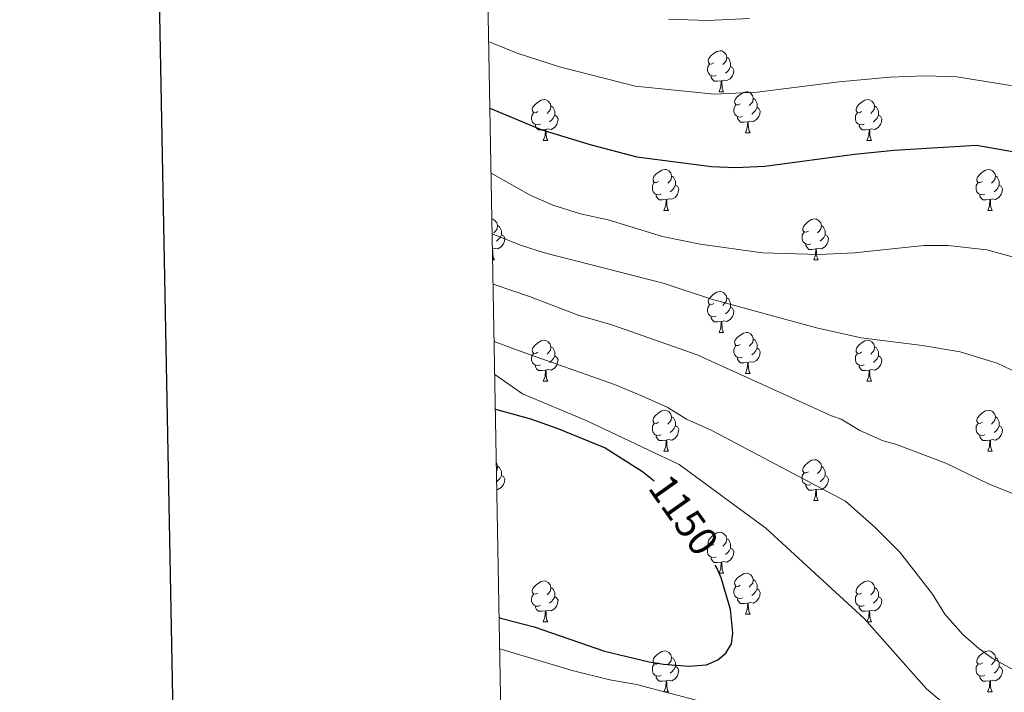
# Model space of a CAD drawing. Units: metres. Extents: x 622985 to 627493, y 4763845 to 4766896.
# Drawn here: x 623791 to 624033, y 4764801 to 4764966 of the extents above; entities that cross this region are included whole.
import ezdxf
from ezdxf.enums import TextEntityAlignment as Align

# ---------------------------------------------------------------- set-up
doc = ezdxf.new("R2010")
doc.units = ezdxf.units.M
doc.header["$MEASUREMENT"] = 0
doc.linetypes.add('DGN Style 3', pattern=[1147.6976, 819.784, -327.9136])
for name, color, linetype, lineweight in [('Nivel 21', 7, 'Continuous', 0), ('Nivel 36', 7, 'Continuous', 0), ('Nivel 4', 7, 'Continuous', 0), ('Nivel 41', 7, 'Continuous', 0), ('Nivel 5', 7, 'Continuous', 0), ('Nivel 61', 7, 'Continuous', 0), ('Nivel 63', 7, 'Continuous', 0)]:
    doc.layers.add(name, color=color, linetype=linetype, lineweight=lineweight)
doc.styles.add('Style-Helvetica-Narrow-Oblique', font='txt')

msp = doc.modelspace()

# ---------------------------------------------------------------- linework, layer by layer
at = {"layer": 'Nivel 21', "color": 250, "linetype": 'DGN Style 3', "lineweight": 0}
msp.add_polyline3d([(624033.07, 4764785.64, 1147.03), (624025.19, 4764791.83, 1146.7), (624013.48, 4764801.76, 1148.33), (623998.17, 4764819, 1145.01), (623974.06, 4764841.14, 1147.86), (623952.88, 4764856.76, 1148.08), (623930.07, 4764867.51, 1148.54), (623914.42, 4764874.02, 1148.17), (623907.66, 4764878.78, 1147.45)], dxfattribs=at)
at = {"layer": 'Nivel 36', "color": 92, "linetype": 'Continuous', "lineweight": 0}
for p, q in [((623962.62, 4764948.09), (623963.75, 4764948.09)), ((623919.54, 4764936.15), (623920.67, 4764936.15)), ((623969.1, 4764938.05), (623970.22, 4764938.05)), ((623998.87, 4764936.15), (623999.99, 4764936.15)), ((623949.12, 4764919.01), (623950.24, 4764919.01)), ((624028.45, 4764919), (624029.57, 4764919)), ((623907.15, 4764906.87), (623907.61, 4764906.87)), ((623985.81, 4764906.86), (623986.93, 4764906.86)), ((623962.62, 4764889.1), (623963.75, 4764889.1)), ((623969.1, 4764879.06), (623970.22, 4764879.06)), ((623919.54, 4764877.16), (623920.67, 4764877.16)), ((623998.87, 4764877.16), (623999.99, 4764877.16)), ((623949.12, 4764860.01), (623950.24, 4764860.01)), ((624028.45, 4764860.01), (624029.57, 4764860.01)), ((623985.81, 4764847.87), (623986.93, 4764847.87)), ((623962.62, 4764830.1), (623963.75, 4764830.1)), ((623919.54, 4764818.16), (623920.67, 4764818.16)), ((623969.09, 4764820.07), (623970.22, 4764820.07)), ((623998.87, 4764818.16), (623999.99, 4764818.16)), ((623949.12, 4764801.02), (623950.24, 4764801.02)), ((624028.44, 4764801.02), (624029.57, 4764801.02))]:
    msp.add_line(p, q, dxfattribs=at)
at = {"layer": 'Nivel 36', "color": 92, "linetype": 'Continuous', "lineweight": 0, "flags": 128}
for points in [[(623961.32, 4764955.15), (623960.79, 4764954.88), (623960.26, 4764954.94), (623960, 4764955.31), (623959.94, 4764955.73), (623960.1, 4764956.25), (623960.58, 4764956.85), (623961.22, 4764957.38), (623962.12, 4764957.96), (623962.86, 4764958.12), (623963.29, 4764958.07), (623963.82, 4764957.75), (623964.35, 4764957.17), (623964.51, 4764956.53), (623964.4, 4764955.68), (623963.97, 4764955.15), (623963.55, 4764954.72)], [(623964.51, 4764956.53), (623964.98, 4764956.21), (623965.3, 4764955.57), (623965.46, 4764955.25), (623965.46, 4764954.67), (623965.46, 4764954.25), (623965.09, 4764953.56), (623964.67, 4764953.08), (623964.19, 4764952.66)], [(623961.91, 4764952.07), (623961.48, 4764951.91), (623960.9, 4764951.97), (623960.42, 4764952.18), (623960, 4764952.6), (623959.78, 4764953.19), (623959.78, 4764953.61), (623959.84, 4764954.19), (623960.26, 4764954.88)], [(623965.46, 4764954.25), (623965.91, 4764954), (623966.26, 4764953.38), (623966.15, 4764952.66), (623965.94, 4764952.02), (623965.35, 4764951.28), (623964.56, 4764950.8), (623963.71, 4764950.9), (623963.28, 4764950.77)], [(623963.17, 4764950.77), (623962.28, 4764950.69), (623961.43, 4764950.69), (623961.01, 4764951.12), (623960.69, 4764951.59), (623960.69, 4764951.91)], [(623962.62, 4764948.09), (623963.06, 4764949.25), (623963.17, 4764950.77), (623963.28, 4764950.77), (623963.31, 4764950.19), (623963.35, 4764949.5), (623963.42, 4764948.89), (623963.53, 4764948.49), (623963.75, 4764948.09)], [(623967.8, 4764945.11), (623967.27, 4764944.85), (623966.74, 4764944.9), (623966.47, 4764945.27), (623966.42, 4764945.7), (623966.58, 4764946.22), (623967.06, 4764946.81), (623967.69, 4764947.34), (623968.59, 4764947.93), (623969.34, 4764948.09), (623969.76, 4764948.03), (623970.29, 4764947.72), (623970.82, 4764947.13), (623970.98, 4764946.49), (623970.87, 4764945.64), (623970.45, 4764945.11), (623970.03, 4764944.69)], [(623918.24, 4764943.21), (623917.71, 4764942.94), (623917.18, 4764943), (623916.92, 4764943.37), (623916.86, 4764943.79), (623917.02, 4764944.31), (623917.5, 4764944.91), (623918.14, 4764945.44), (623919.04, 4764946.02), (623919.78, 4764946.18), (623920.21, 4764946.13), (623920.74, 4764945.81), (623921.27, 4764945.23), (623921.43, 4764944.59), (623921.32, 4764943.74), (623920.89, 4764943.21), (623920.47, 4764942.78)], [(623970.98, 4764946.49), (623971.46, 4764946.18), (623971.77, 4764945.54), (623971.93, 4764945.22), (623971.93, 4764944.64), (623971.93, 4764944.21), (623971.56, 4764943.52), (623971.14, 4764943.04), (623970.66, 4764942.62)], [(623997.57, 4764943.21), (623997.04, 4764942.94), (623996.51, 4764943), (623996.24, 4764943.37), (623996.19, 4764943.79), (623996.35, 4764944.31), (623996.83, 4764944.91), (623997.46, 4764945.44), (623998.36, 4764946.02), (623999.11, 4764946.18), (623999.53, 4764946.13), (624000.06, 4764945.81), (624000.59, 4764945.23), (624000.75, 4764944.59), (624000.64, 4764943.74), (624000.22, 4764943.21), (623999.8, 4764942.78)], [(623921.43, 4764944.59), (623921.9, 4764944.27), (623922.22, 4764943.63), (623922.38, 4764943.31), (623922.38, 4764942.73), (623922.38, 4764942.31), (623922.01, 4764941.62), (623921.59, 4764941.14), (623921.11, 4764940.72)], [(623968.38, 4764942.03), (623967.96, 4764941.87), (623967.37, 4764941.93), (623966.9, 4764942.14), (623966.47, 4764942.57), (623966.26, 4764943.15), (623966.26, 4764943.57), (623966.31, 4764944.16), (623966.74, 4764944.85)], [(623971.93, 4764944.21), (623972.39, 4764943.96), (623972.73, 4764943.35), (623972.62, 4764942.62), (623972.41, 4764941.98), (623971.83, 4764941.24), (623971.03, 4764940.76), (623970.18, 4764940.87), (623969.75, 4764940.74)], [(624000.75, 4764944.59), (624001.23, 4764944.27), (624001.54, 4764943.63), (624001.7, 4764943.31), (624001.7, 4764942.73), (624001.7, 4764942.31), (624001.33, 4764941.62), (624000.91, 4764941.14), (624000.43, 4764940.72)], [(623918.83, 4764940.13), (623918.4, 4764939.97), (623917.82, 4764940.03), (623917.34, 4764940.24), (623916.92, 4764940.66), (623916.7, 4764941.25), (623916.7, 4764941.67), (623916.76, 4764942.25), (623917.18, 4764942.94)], [(623922.38, 4764942.31), (623922.83, 4764942.06), (623923.18, 4764941.44), (623923.07, 4764940.72), (623922.86, 4764940.08), (623922.27, 4764939.34), (623921.48, 4764938.86), (623920.63, 4764938.96), (623920.2, 4764938.83)], [(623969.64, 4764940.74), (623968.75, 4764940.65), (623967.91, 4764940.65), (623967.48, 4764941.08), (623967.16, 4764941.56), (623967.16, 4764941.87)], [(623998.15, 4764940.13), (623997.73, 4764939.97), (623997.14, 4764940.03), (623996.67, 4764940.24), (623996.24, 4764940.66), (623996.03, 4764941.25), (623996.03, 4764941.67), (623996.08, 4764942.25), (623996.51, 4764942.94)], [(624001.7, 4764942.31), (624002.16, 4764942.06), (624002.5, 4764941.44), (624002.39, 4764940.72), (624002.18, 4764940.08), (624001.6, 4764939.34), (624000.8, 4764938.86), (623999.95, 4764938.96), (623999.52, 4764938.83)], [(623920.09, 4764938.83), (623919.2, 4764938.75), (623918.35, 4764938.75), (623917.93, 4764939.18), (623917.61, 4764939.65), (623917.61, 4764939.97)], [(623919.54, 4764936.15), (623919.98, 4764937.31), (623920.09, 4764938.83), (623920.2, 4764938.83), (623920.23, 4764938.25), (623920.27, 4764937.56), (623920.34, 4764936.95), (623920.45, 4764936.55), (623920.67, 4764936.15)], [(623969.1, 4764938.05), (623969.53, 4764939.21), (623969.64, 4764940.74), (623969.75, 4764940.74), (623969.79, 4764940.15), (623969.82, 4764939.47), (623969.89, 4764938.85), (623970.01, 4764938.45), (623970.22, 4764938.05)], [(623999.41, 4764938.83), (623998.52, 4764938.75), (623997.68, 4764938.75), (623997.25, 4764939.18), (623996.93, 4764939.65), (623996.93, 4764939.97)], [(623998.87, 4764936.15), (623999.3, 4764937.31), (623999.41, 4764938.83), (623999.52, 4764938.83), (623999.56, 4764938.25), (623999.59, 4764937.56), (623999.66, 4764936.95), (623999.78, 4764936.55), (623999.99, 4764936.15)], [(623947.82, 4764926.07), (623947.29, 4764925.8), (623946.76, 4764925.86), (623946.49, 4764926.23), (623946.44, 4764926.65), (623946.6, 4764927.17), (623947.08, 4764927.77), (623947.71, 4764928.3), (623948.61, 4764928.88), (623949.36, 4764929.04), (623949.78, 4764928.99), (623950.31, 4764928.67), (623950.84, 4764928.09), (623951, 4764927.45), (623950.89, 4764926.6), (623950.47, 4764926.07), (623950.05, 4764925.64)], [(624027.15, 4764926.06), (624026.62, 4764925.8), (624026.09, 4764925.86), (624025.82, 4764926.22), (624025.77, 4764926.65), (624025.93, 4764927.17), (624026.41, 4764927.76), (624027.04, 4764928.3), (624027.94, 4764928.88), (624028.69, 4764929.04), (624029.11, 4764928.98), (624029.64, 4764928.67), (624030.17, 4764928.08), (624030.33, 4764927.44), (624030.22, 4764926.59), (624029.8, 4764926.06), (624029.38, 4764925.64)], [(623951, 4764927.45), (623951.48, 4764927.13), (623951.79, 4764926.49), (623951.95, 4764926.17), (623951.95, 4764925.59), (623951.95, 4764925.17), (623951.58, 4764924.48), (623951.16, 4764924), (623950.68, 4764923.58)], [(624030.33, 4764927.44), (624030.81, 4764927.13), (624031.12, 4764926.49), (624031.28, 4764926.17), (624031.28, 4764925.59), (624031.28, 4764925.16), (624030.91, 4764924.47), (624030.49, 4764923.99), (624030.01, 4764923.57)], [(623948.4, 4764922.99), (623947.98, 4764922.83), (623947.39, 4764922.89), (623946.92, 4764923.1), (623946.49, 4764923.52), (623946.28, 4764924.11), (623946.28, 4764924.53), (623946.33, 4764925.11), (623946.76, 4764925.8)], [(623951.95, 4764925.17), (623952.41, 4764924.92), (623952.75, 4764924.3), (623952.64, 4764923.58), (623952.43, 4764922.94), (623951.85, 4764922.2), (623951.05, 4764921.72), (623950.2, 4764921.82), (623949.77, 4764921.69)], [(624027.73, 4764922.98), (624027.31, 4764922.82), (624026.72, 4764922.88), (624026.25, 4764923.1), (624025.82, 4764923.52), (624025.61, 4764924.1), (624025.61, 4764924.52), (624025.66, 4764925.11), (624026.09, 4764925.8)], [(624031.28, 4764925.16), (624031.74, 4764924.91), (624032.08, 4764924.3), (624031.97, 4764923.57), (624031.76, 4764922.93), (624031.18, 4764922.19), (624030.38, 4764921.71), (624029.53, 4764921.82), (624029.1, 4764921.69)], [(623949.66, 4764921.69), (623948.77, 4764921.61), (623947.93, 4764921.61), (623947.5, 4764922.04), (623947.18, 4764922.51), (623947.18, 4764922.83)], [(623949.12, 4764919.01), (623949.55, 4764920.17), (623949.66, 4764921.69), (623949.77, 4764921.69), (623949.81, 4764921.11), (623949.84, 4764920.42), (623949.91, 4764919.81), (623950.03, 4764919.41), (623950.24, 4764919.01)], [(624028.99, 4764921.69), (624028.1, 4764921.6), (624027.26, 4764921.6), (624026.83, 4764922.04), (624026.51, 4764922.51), (624026.51, 4764922.82)], [(624028.45, 4764919), (624028.88, 4764920.16), (624028.99, 4764921.69), (624029.1, 4764921.69), (624029.14, 4764921.1), (624029.17, 4764920.42), (624029.24, 4764919.8), (624029.36, 4764919.4), (624029.57, 4764919)], [(623906.97, 4764916.87), (623907.15, 4764916.85), (623907.68, 4764916.53), (623908.21, 4764915.95), (623908.37, 4764915.31), (623908.26, 4764914.46), (623907.83, 4764913.93), (623907.41, 4764913.5)], [(623984.51, 4764913.92), (623983.98, 4764913.66), (623983.45, 4764913.72), (623983.19, 4764914.08), (623983.13, 4764914.51), (623983.29, 4764915.03), (623983.77, 4764915.62), (623984.41, 4764916.16), (623985.31, 4764916.74), (623986.05, 4764916.9), (623986.47, 4764916.84), (623987.01, 4764916.53), (623987.53, 4764915.94), (623987.69, 4764915.3), (623987.59, 4764914.46), (623987.16, 4764913.92), (623986.74, 4764913.5)], [(623908.37, 4764915.31), (623908.84, 4764914.99), (623909.16, 4764914.35), (623909.32, 4764914.03), (623909.32, 4764913.45), (623909.32, 4764913.03), (623908.95, 4764912.34), (623908.53, 4764911.86), (623908.05, 4764911.44)], [(623987.69, 4764915.3), (623988.17, 4764914.99), (623988.49, 4764914.35), (623988.65, 4764914.03), (623988.65, 4764913.45), (623988.64, 4764913.02), (623988.27, 4764912.34), (623987.85, 4764911.86), (623987.37, 4764911.44)], [(623909.32, 4764913.03), (623909.77, 4764912.78), (623910.12, 4764912.16), (623910.01, 4764911.44), (623909.8, 4764910.8), (623909.21, 4764910.06), (623908.42, 4764909.58), (623907.57, 4764909.68), (623907.14, 4764909.55)], [(623985.09, 4764910.84), (623984.67, 4764910.68), (623984.08, 4764910.74), (623983.61, 4764910.96), (623983.18, 4764911.38), (623982.97, 4764911.96), (623982.97, 4764912.38), (623983.02, 4764912.97), (623983.45, 4764913.66)], [(623988.64, 4764913.02), (623989.1, 4764912.78), (623989.44, 4764912.16), (623989.33, 4764911.44), (623989.12, 4764910.8), (623988.54, 4764910.06), (623987.74, 4764909.58), (623986.89, 4764909.68), (623986.46, 4764909.55)], [(623907.11, 4764909.55), (623907.14, 4764909.55), (623907.17, 4764908.97), (623907.21, 4764908.28), (623907.28, 4764907.67), (623907.39, 4764907.27), (623907.61, 4764906.87)], [(623986.35, 4764909.55), (623985.46, 4764909.46), (623984.62, 4764909.46), (623984.19, 4764909.9), (623983.87, 4764910.37), (623983.87, 4764910.68)], [(623985.81, 4764906.86), (623986.24, 4764908.02), (623986.35, 4764909.55), (623986.46, 4764909.55), (623986.5, 4764908.96), (623986.53, 4764908.28), (623986.6, 4764907.66), (623986.72, 4764907.26), (623986.93, 4764906.86)], [(623961.32, 4764896.16), (623960.79, 4764895.89), (623960.26, 4764895.95), (623960, 4764896.32), (623959.94, 4764896.74), (623960.1, 4764897.26), (623960.58, 4764897.86), (623961.22, 4764898.39), (623962.12, 4764898.97), (623962.86, 4764899.13), (623963.29, 4764899.08), (623963.82, 4764898.76), (623964.35, 4764898.18), (623964.51, 4764897.54), (623964.4, 4764896.69), (623963.97, 4764896.16), (623963.55, 4764895.73)], [(623964.51, 4764897.54), (623964.98, 4764897.22), (623965.3, 4764896.58), (623965.46, 4764896.26), (623965.46, 4764895.68), (623965.46, 4764895.26), (623965.09, 4764894.57), (623964.67, 4764894.09), (623964.19, 4764893.67)], [(623961.91, 4764893.08), (623961.48, 4764892.92), (623960.9, 4764892.98), (623960.42, 4764893.19), (623960, 4764893.61), (623959.78, 4764894.2), (623959.78, 4764894.62), (623959.84, 4764895.2), (623960.26, 4764895.89)], [(623965.46, 4764895.26), (623965.91, 4764895.01), (623966.26, 4764894.39), (623966.15, 4764893.67), (623965.94, 4764893.03), (623965.35, 4764892.29), (623964.56, 4764891.81), (623963.71, 4764891.91), (623963.28, 4764891.78)], [(623963.17, 4764891.78), (623962.28, 4764891.7), (623961.43, 4764891.7), (623961.01, 4764892.13), (623960.69, 4764892.6), (623960.69, 4764892.92)], [(623962.62, 4764889.1), (623963.06, 4764890.26), (623963.17, 4764891.78), (623963.28, 4764891.78), (623963.31, 4764891.2), (623963.35, 4764890.51), (623963.42, 4764889.9), (623963.53, 4764889.5), (623963.75, 4764889.1)], [(623967.8, 4764886.12), (623967.27, 4764885.86), (623966.74, 4764885.91), (623966.47, 4764886.28), (623966.42, 4764886.71), (623966.58, 4764887.23), (623967.06, 4764887.82), (623967.69, 4764888.35), (623968.59, 4764888.94), (623969.34, 4764889.1), (623969.76, 4764889.04), (623970.29, 4764888.73), (623970.82, 4764888.14), (623970.98, 4764887.5), (623970.87, 4764886.65), (623970.45, 4764886.12), (623970.03, 4764885.7)], [(623918.24, 4764884.22), (623917.71, 4764883.95), (623917.18, 4764884.01), (623916.92, 4764884.38), (623916.86, 4764884.8), (623917.02, 4764885.32), (623917.5, 4764885.92), (623918.14, 4764886.45), (623919.04, 4764887.03), (623919.78, 4764887.19), (623920.21, 4764887.14), (623920.74, 4764886.82), (623921.27, 4764886.24), (623921.43, 4764885.6), (623921.32, 4764884.75), (623920.89, 4764884.22), (623920.47, 4764883.79)], [(623921.43, 4764885.6), (623921.9, 4764885.28), (623922.22, 4764884.64), (623922.38, 4764884.32), (623922.38, 4764883.74), (623922.38, 4764883.32), (623922.01, 4764882.63), (623921.59, 4764882.15), (623921.11, 4764881.73)], [(623968.38, 4764883.04), (623967.96, 4764882.88), (623967.37, 4764882.94), (623966.9, 4764883.15), (623966.47, 4764883.58), (623966.26, 4764884.16), (623966.26, 4764884.58), (623966.31, 4764885.17), (623966.74, 4764885.86)], [(623970.98, 4764887.5), (623971.46, 4764887.19), (623971.77, 4764886.55), (623971.93, 4764886.23), (623971.93, 4764885.65), (623971.93, 4764885.22), (623971.56, 4764884.53), (623971.14, 4764884.05), (623970.66, 4764883.63)], [(623997.57, 4764884.22), (623997.04, 4764883.95), (623996.51, 4764884.01), (623996.24, 4764884.38), (623996.19, 4764884.8), (623996.35, 4764885.32), (623996.83, 4764885.92), (623997.46, 4764886.45), (623998.36, 4764887.03), (623999.11, 4764887.19), (623999.53, 4764887.14), (624000.06, 4764886.82), (624000.59, 4764886.24), (624000.75, 4764885.6), (624000.64, 4764884.75), (624000.22, 4764884.22), (623999.8, 4764883.79)], [(624000.75, 4764885.6), (624001.23, 4764885.28), (624001.54, 4764884.64), (624001.7, 4764884.32), (624001.7, 4764883.74), (624001.7, 4764883.32), (624001.33, 4764882.63), (624000.91, 4764882.15), (624000.43, 4764881.73)], [(623918.83, 4764881.14), (623918.4, 4764880.98), (623917.82, 4764881.04), (623917.34, 4764881.25), (623916.92, 4764881.67), (623916.7, 4764882.26), (623916.7, 4764882.68), (623916.76, 4764883.26), (623917.18, 4764883.95)], [(623922.38, 4764883.32), (623922.83, 4764883.07), (623923.18, 4764882.45), (623923.07, 4764881.73), (623922.86, 4764881.09), (623922.27, 4764880.35), (623921.48, 4764879.87), (623920.63, 4764879.97), (623920.2, 4764879.84)], [(623971.93, 4764885.22), (623972.39, 4764884.97), (623972.73, 4764884.36), (623972.62, 4764883.63), (623972.41, 4764882.99), (623971.83, 4764882.25), (623971.03, 4764881.77), (623970.18, 4764881.88), (623969.75, 4764881.75)], [(623998.15, 4764881.14), (623997.73, 4764880.98), (623997.14, 4764881.04), (623996.67, 4764881.25), (623996.24, 4764881.67), (623996.03, 4764882.26), (623996.03, 4764882.68), (623996.08, 4764883.26), (623996.51, 4764883.95)], [(624001.7, 4764883.32), (624002.16, 4764883.07), (624002.5, 4764882.45), (624002.39, 4764881.73), (624002.18, 4764881.09), (624001.6, 4764880.35), (624000.8, 4764879.87), (623999.95, 4764879.97), (623999.52, 4764879.84)], [(623920.09, 4764879.84), (623919.2, 4764879.76), (623918.35, 4764879.76), (623917.93, 4764880.19), (623917.61, 4764880.66), (623917.61, 4764880.98)], [(623969.64, 4764881.75), (623968.75, 4764881.66), (623967.91, 4764881.66), (623967.48, 4764882.09), (623967.16, 4764882.57), (623967.16, 4764882.88)], [(623969.1, 4764879.06), (623969.53, 4764880.22), (623969.64, 4764881.75), (623969.75, 4764881.75), (623969.79, 4764881.16), (623969.82, 4764880.48), (623969.89, 4764879.86), (623970.01, 4764879.46), (623970.22, 4764879.06)], [(623999.41, 4764879.84), (623998.52, 4764879.76), (623997.68, 4764879.76), (623997.25, 4764880.19), (623996.93, 4764880.66), (623996.93, 4764880.98)], [(623919.54, 4764877.16), (623919.98, 4764878.32), (623920.09, 4764879.84), (623920.2, 4764879.84), (623920.23, 4764879.26), (623920.27, 4764878.57), (623920.34, 4764877.96), (623920.45, 4764877.56), (623920.67, 4764877.16)], [(623998.87, 4764877.16), (623999.3, 4764878.32), (623999.41, 4764879.84), (623999.52, 4764879.84), (623999.56, 4764879.26), (623999.59, 4764878.57), (623999.66, 4764877.96), (623999.78, 4764877.56), (623999.99, 4764877.16)], [(623947.82, 4764867.07), (623947.29, 4764866.81), (623946.76, 4764866.86), (623946.49, 4764867.23), (623946.44, 4764867.66), (623946.6, 4764868.18), (623947.08, 4764868.77), (623947.71, 4764869.3), (623948.61, 4764869.89), (623949.36, 4764870.05), (623949.78, 4764869.99), (623950.31, 4764869.68), (623950.84, 4764869.09), (623951, 4764868.45), (623950.89, 4764867.6), (623950.47, 4764867.07), (623950.05, 4764866.65)], [(624027.15, 4764867.07), (624026.61, 4764866.81), (624026.09, 4764866.86), (624025.82, 4764867.23), (624025.77, 4764867.66), (624025.93, 4764868.18), (624026.41, 4764868.77), (624027.04, 4764869.3), (624027.94, 4764869.89), (624028.69, 4764870.05), (624029.11, 4764869.99), (624029.64, 4764869.68), (624030.17, 4764869.09), (624030.33, 4764868.45), (624030.22, 4764867.6), (624029.79, 4764867.07), (624029.37, 4764866.65)], [(623948.4, 4764863.99), (623947.98, 4764863.83), (623947.39, 4764863.89), (623946.92, 4764864.1), (623946.49, 4764864.53), (623946.28, 4764865.11), (623946.28, 4764865.53), (623946.33, 4764866.12), (623946.76, 4764866.81)], [(623951.95, 4764866.17), (623952.41, 4764865.92), (623952.75, 4764865.31), (623952.64, 4764864.58), (623952.43, 4764863.94), (623951.85, 4764863.2), (623951.05, 4764862.72), (623950.2, 4764862.83), (623949.77, 4764862.7)], [(623951, 4764868.45), (623951.48, 4764868.14), (623951.79, 4764867.5), (623951.95, 4764867.18), (623951.95, 4764866.6), (623951.95, 4764866.17), (623951.58, 4764865.48), (623951.16, 4764865), (623950.68, 4764864.58)], [(624027.73, 4764863.99), (624027.31, 4764863.83), (624026.72, 4764863.89), (624026.25, 4764864.1), (624025.82, 4764864.53), (624025.61, 4764865.11), (624025.61, 4764865.53), (624025.66, 4764866.12), (624026.09, 4764866.81)], [(624031.28, 4764866.17), (624031.73, 4764865.92), (624032.08, 4764865.31), (624031.97, 4764864.58), (624031.76, 4764863.94), (624031.17, 4764863.2), (624030.38, 4764862.72), (624029.53, 4764862.83), (624029.1, 4764862.7)], [(624030.33, 4764868.45), (624030.81, 4764868.14), (624031.12, 4764867.5), (624031.28, 4764867.18), (624031.28, 4764866.6), (624031.28, 4764866.17), (624030.91, 4764865.48), (624030.49, 4764865), (624030.01, 4764864.58)], [(623949.66, 4764862.7), (623948.77, 4764862.61), (623947.93, 4764862.61), (623947.5, 4764863.04), (623947.18, 4764863.52), (623947.18, 4764863.83)], [(624028.99, 4764862.7), (624028.1, 4764862.61), (624027.25, 4764862.61), (624026.83, 4764863.04), (624026.51, 4764863.52), (624026.51, 4764863.83)], [(623949.12, 4764860.01), (623949.55, 4764861.17), (623949.66, 4764862.7), (623949.77, 4764862.7), (623949.81, 4764862.11), (623949.84, 4764861.43), (623949.91, 4764860.81), (623950.03, 4764860.41), (623950.24, 4764860.01)], [(624028.45, 4764860.01), (624028.88, 4764861.17), (624028.99, 4764862.7), (624029.1, 4764862.7), (624029.13, 4764862.11), (624029.17, 4764861.43), (624029.24, 4764860.81), (624029.35, 4764860.41), (624029.57, 4764860.01)], [(623908.06, 4764857.12), (623908.21, 4764856.95), (623908.37, 4764856.31), (623908.26, 4764855.46), (623908.09, 4764855.26)], [(623984.51, 4764854.93), (623983.98, 4764854.67), (623983.45, 4764854.72), (623983.18, 4764855.09), (623983.13, 4764855.52), (623983.29, 4764856.04), (623983.77, 4764856.63), (623984.4, 4764857.16), (623985.3, 4764857.75), (623986.05, 4764857.91), (623986.47, 4764857.85), (623987, 4764857.54), (623987.53, 4764856.95), (623987.69, 4764856.31), (623987.58, 4764855.46), (623987.16, 4764854.93), (623986.74, 4764854.51)], [(623908.37, 4764856.31), (623908.84, 4764856), (623909.16, 4764855.36), (623909.32, 4764855.04), (623909.32, 4764854.46), (623909.32, 4764854.03), (623908.95, 4764853.34), (623908.53, 4764852.86), (623908.14, 4764852.52)], [(623909.32, 4764854.03), (623909.77, 4764853.78), (623910.12, 4764853.17), (623910.01, 4764852.44), (623909.8, 4764851.8), (623909.21, 4764851.06), (623908.42, 4764850.58), (623908.17, 4764850.61)], [(623985.09, 4764851.85), (623984.67, 4764851.69), (623984.08, 4764851.75), (623983.61, 4764851.96), (623983.18, 4764852.39), (623982.97, 4764852.97), (623982.97, 4764853.39), (623983.02, 4764853.98), (623983.45, 4764854.67)], [(623988.64, 4764854.03), (623989.1, 4764853.78), (623989.44, 4764853.17), (623989.33, 4764852.44), (623989.12, 4764851.8), (623988.54, 4764851.06), (623987.74, 4764850.58), (623986.89, 4764850.69), (623986.46, 4764850.56)], [(623987.69, 4764856.31), (623988.17, 4764856), (623988.48, 4764855.36), (623988.64, 4764855.04), (623988.64, 4764854.46), (623988.64, 4764854.03), (623988.27, 4764853.34), (623987.85, 4764852.86), (623987.37, 4764852.44)], [(623986.35, 4764850.56), (623985.46, 4764850.47), (623984.62, 4764850.47), (623984.19, 4764850.9), (623983.87, 4764851.38), (623983.87, 4764851.69)], [(623985.81, 4764847.87), (623986.24, 4764849.03), (623986.35, 4764850.56), (623986.46, 4764850.56), (623986.5, 4764849.97), (623986.53, 4764849.29), (623986.6, 4764848.67), (623986.72, 4764848.27), (623986.93, 4764847.87)], [(623961.32, 4764837.16), (623960.79, 4764836.9), (623960.26, 4764836.95), (623959.99, 4764837.32), (623959.94, 4764837.75), (623960.1, 4764838.27), (623960.58, 4764838.86), (623961.21, 4764839.39), (623962.11, 4764839.98), (623962.86, 4764840.14), (623963.29, 4764840.08), (623963.81, 4764839.77), (623964.35, 4764839.18), (623964.51, 4764838.54), (623964.39, 4764837.69), (623963.97, 4764837.16), (623963.55, 4764836.74)], [(623964.51, 4764838.54), (623964.98, 4764838.23), (623965.29, 4764837.59), (623965.45, 4764837.27), (623965.45, 4764836.69), (623965.45, 4764836.26), (623965.09, 4764835.57), (623964.67, 4764835.09), (623964.19, 4764834.67)], [(623961.91, 4764834.08), (623961.48, 4764833.92), (623960.89, 4764833.98), (623960.42, 4764834.19), (623959.99, 4764834.62), (623959.78, 4764835.2), (623959.78, 4764835.62), (623959.83, 4764836.21), (623960.26, 4764836.9)], [(623965.45, 4764836.26), (623965.91, 4764836.01), (623966.25, 4764835.4), (623966.15, 4764834.67), (623965.93, 4764834.03), (623965.35, 4764833.29), (623964.55, 4764832.81), (623963.71, 4764832.92), (623963.27, 4764832.79)], [(623963.17, 4764832.79), (623962.27, 4764832.7), (623961.43, 4764832.7), (623961.01, 4764833.13), (623960.69, 4764833.61), (623960.69, 4764833.92)], [(623962.62, 4764830.1), (623963.05, 4764831.26), (623963.17, 4764832.79), (623963.27, 4764832.79), (623963.31, 4764832.2), (623963.35, 4764831.52), (623963.41, 4764830.9), (623963.53, 4764830.5), (623963.75, 4764830.1)], [(623967.79, 4764827.13), (623967.27, 4764826.86), (623966.73, 4764826.92), (623966.47, 4764827.29), (623966.41, 4764827.71), (623966.57, 4764828.23), (623967.05, 4764828.83), (623967.69, 4764829.36), (623968.59, 4764829.94), (623969.33, 4764830.1), (623969.76, 4764830.05), (623970.29, 4764829.73), (623970.82, 4764829.15), (623970.98, 4764828.51), (623970.87, 4764827.66), (623970.45, 4764827.13), (623970.03, 4764826.7)], [(623918.24, 4764825.22), (623917.71, 4764824.96), (623917.18, 4764825.02), (623916.91, 4764825.38), (623916.86, 4764825.81), (623917.02, 4764826.33), (623917.5, 4764826.92), (623918.13, 4764827.46), (623919.03, 4764828.04), (623919.78, 4764828.2), (623920.21, 4764828.14), (623920.73, 4764827.83), (623921.27, 4764827.24), (623921.43, 4764826.6), (623921.31, 4764825.76), (623920.89, 4764825.22), (623920.47, 4764824.8)], [(623970.98, 4764828.51), (623971.45, 4764828.19), (623971.77, 4764827.55), (623971.93, 4764827.23), (623971.93, 4764826.65), (623971.93, 4764826.23), (623971.56, 4764825.54), (623971.14, 4764825.06), (623970.66, 4764824.64)], [(623997.57, 4764825.22), (623997.04, 4764824.96), (623996.51, 4764825.01), (623996.24, 4764825.38), (623996.19, 4764825.81), (623996.35, 4764826.33), (623996.83, 4764826.92), (623997.46, 4764827.45), (623998.36, 4764828.04), (623999.11, 4764828.2), (623999.53, 4764828.14), (624000.06, 4764827.83), (624000.59, 4764827.24), (624000.75, 4764826.6), (624000.64, 4764825.75), (624000.22, 4764825.22), (623999.8, 4764824.8)], [(623921.43, 4764826.6), (623921.9, 4764826.29), (623922.21, 4764825.65), (623922.37, 4764825.33), (623922.37, 4764824.75), (623922.37, 4764824.32), (623922.01, 4764823.64), (623921.59, 4764823.16), (623921.11, 4764822.74)], [(623968.38, 4764824.05), (623967.95, 4764823.89), (623967.37, 4764823.95), (623966.89, 4764824.16), (623966.47, 4764824.58), (623966.25, 4764825.17), (623966.25, 4764825.59), (623966.31, 4764826.17), (623966.73, 4764826.86)], [(623971.93, 4764826.23), (623972.39, 4764825.98), (623972.73, 4764825.36), (623972.62, 4764824.64), (623972.41, 4764824), (623971.83, 4764823.26), (623971.03, 4764822.78), (623970.18, 4764822.88), (623969.75, 4764822.75)], [(624000.75, 4764826.6), (624001.23, 4764826.29), (624001.54, 4764825.65), (624001.7, 4764825.33), (624001.7, 4764824.75), (624001.7, 4764824.32), (624001.33, 4764823.63), (624000.91, 4764823.15), (624000.43, 4764822.73)], [(623918.83, 4764822.14), (623918.4, 4764821.98), (623917.81, 4764822.04), (623917.34, 4764822.26), (623916.91, 4764822.68), (623916.7, 4764823.26), (623916.7, 4764823.68), (623916.75, 4764824.27), (623917.18, 4764824.96)], [(623922.37, 4764824.32), (623922.83, 4764824.08), (623923.17, 4764823.46), (623923.07, 4764822.74), (623922.85, 4764822.1), (623922.27, 4764821.36), (623921.47, 4764820.88), (623920.63, 4764820.98), (623920.19, 4764820.85)], [(623969.64, 4764822.75), (623968.75, 4764822.67), (623967.91, 4764822.67), (623967.48, 4764823.1), (623967.16, 4764823.57), (623967.16, 4764823.89)], [(623969.09, 4764820.07), (623969.53, 4764821.23), (623969.64, 4764822.75), (623969.75, 4764822.75), (623969.79, 4764822.17), (623969.82, 4764821.48), (623969.89, 4764820.87), (623970.01, 4764820.47), (623970.22, 4764820.07)], [(623998.15, 4764822.14), (623997.73, 4764821.98), (623997.14, 4764822.04), (623996.67, 4764822.25), (623996.24, 4764822.68), (623996.03, 4764823.26), (623996.03, 4764823.68), (623996.08, 4764824.27), (623996.51, 4764824.96)], [(624001.7, 4764824.32), (624002.16, 4764824.07), (624002.5, 4764823.46), (624002.39, 4764822.73), (624002.18, 4764822.09), (624001.6, 4764821.35), (624000.8, 4764820.87), (623999.95, 4764820.98), (623999.52, 4764820.85)], [(623920.09, 4764820.85), (623919.19, 4764820.76), (623918.35, 4764820.76), (623917.93, 4764821.2), (623917.61, 4764821.67), (623917.61, 4764821.98)], [(623919.54, 4764818.16), (623919.97, 4764819.32), (623920.09, 4764820.85), (623920.19, 4764820.85), (623920.23, 4764820.26), (623920.27, 4764819.58), (623920.33, 4764818.96), (623920.45, 4764818.56), (623920.67, 4764818.16)], [(623999.41, 4764820.85), (623998.52, 4764820.76), (623997.68, 4764820.76), (623997.25, 4764821.19), (623996.93, 4764821.67), (623996.93, 4764821.98)], [(623998.87, 4764818.16), (623999.3, 4764819.32), (623999.41, 4764820.85), (623999.52, 4764820.85), (623999.56, 4764820.26), (623999.59, 4764819.58), (623999.66, 4764818.96), (623999.78, 4764818.56), (623999.99, 4764818.16)], [(623947.82, 4764808.08), (623947.29, 4764807.82), (623946.76, 4764807.87), (623946.49, 4764808.24), (623946.44, 4764808.67), (623946.6, 4764809.19), (623947.08, 4764809.78), (623947.71, 4764810.31), (623948.61, 4764810.9), (623949.36, 4764811.06), (623949.78, 4764811), (623950.31, 4764810.69), (623950.84, 4764810.1), (623951, 4764809.46), (623950.89, 4764808.61), (623950.47, 4764808.08), (623950.05, 4764807.66)], [(624027.14, 4764808.08), (624026.61, 4764807.82), (624026.08, 4764807.87), (624025.82, 4764808.24), (624025.76, 4764808.66), (624025.92, 4764809.18), (624026.4, 4764809.78), (624027.04, 4764810.31), (624027.94, 4764810.9), (624028.68, 4764811.06), (624029.11, 4764811), (624029.64, 4764810.68), (624030.17, 4764810.1), (624030.33, 4764809.46), (624030.22, 4764808.61), (624029.79, 4764808.08), (624029.37, 4764807.66)], [(623951, 4764809.46), (623951.48, 4764809.15), (623951.79, 4764808.51), (623951.95, 4764808.19), (623951.95, 4764807.61), (623951.95, 4764807.18), (623951.58, 4764806.49), (623951.16, 4764806.01), (623950.68, 4764805.59)], [(624030.33, 4764809.46), (624030.8, 4764809.14), (624031.12, 4764808.5), (624031.28, 4764808.18), (624031.28, 4764807.6), (624031.28, 4764807.18), (624030.91, 4764806.49), (624030.49, 4764806.01), (624030.01, 4764805.59)], [(623948.4, 4764805), (623947.98, 4764804.84), (623947.39, 4764804.9), (623946.92, 4764805.11), (623946.49, 4764805.54), (623946.28, 4764806.12), (623946.28, 4764806.54), (623946.33, 4764807.13), (623946.76, 4764807.82)], [(623951.95, 4764807.18), (623952.41, 4764806.93), (623952.75, 4764806.32), (623952.64, 4764805.59), (623952.43, 4764804.95), (623951.85, 4764804.21), (623951.05, 4764803.73), (623950.2, 4764803.84), (623949.77, 4764803.71)], [(624027.73, 4764805), (624027.3, 4764804.84), (624026.72, 4764804.9), (624026.24, 4764805.11), (624025.82, 4764805.54), (624025.6, 4764806.12), (624025.6, 4764806.54), (624025.66, 4764807.12), (624026.08, 4764807.82)], [(624031.28, 4764807.18), (624031.73, 4764806.93), (624032.08, 4764806.32), (624031.97, 4764805.59), (624031.76, 4764804.95), (624031.17, 4764804.21), (624030.38, 4764803.73), (624029.53, 4764803.84), (624029.1, 4764803.7)], [(623949.66, 4764803.71), (623948.77, 4764803.62), (623947.93, 4764803.62), (623947.5, 4764804.05), (623947.18, 4764804.53), (623947.18, 4764804.84)], [(623949.12, 4764801.02), (623949.55, 4764802.18), (623949.66, 4764803.71), (623949.77, 4764803.71), (623949.81, 4764803.12), (623949.84, 4764802.44), (623949.91, 4764801.82), (623950.03, 4764801.42), (623950.24, 4764801.02)], [(624028.99, 4764803.7), (624028.1, 4764803.62), (624027.25, 4764803.62), (624026.83, 4764804.05), (624026.51, 4764804.52), (624026.51, 4764804.84)], [(624028.44, 4764801.02), (624028.88, 4764802.18), (624028.99, 4764803.7), (624029.1, 4764803.7), (624029.13, 4764803.12), (624029.17, 4764802.44), (624029.24, 4764801.82), (624029.35, 4764801.42), (624029.57, 4764801.02)]]:
    msp.add_lwpolyline(points, dxfattribs=at)
at = {"layer": 'Nivel 4', "color": 36, "linetype": 'Continuous', "lineweight": 30, "flags": 128}
for points, elevation in [([(623906.48, 4764944.06), (623919.2, 4764938.73), (623931.27, 4764935.07), (623942.48, 4764932.17), (623960.75, 4764929.74), (623966.73, 4764929.54), (623973.88, 4764929.84), (623995.82, 4764932.79), (624005.42, 4764933.77), (624025.69, 4764934.96), (624042.43, 4764932.01)], 1125.01), ([(623907.82, 4764870.29), (623916.4, 4764867.89), (623923.12, 4764865.52), (623934.71, 4764860.78), (623943.85, 4764855.05), (623946.71, 4764852.71)], 1150.01), ([(623908.74, 4764819.19), (623909.4, 4764818.97), (623917.28, 4764816.91), (623934.55, 4764810.96), (623945.52, 4764808.35), (623949.02, 4764807.77), (623955.23, 4764807.31), (623958.42, 4764807.56), (623959.54, 4764807.65), (623962.33, 4764808.87), (623964.26, 4764810.45), (623965.65, 4764812.77), (623966.02, 4764815.46), (623965.46, 4764821.18), (623963.16, 4764828.99), (623962.05, 4764831.42), (623961.71, 4764832.04)], 1150.01)]:
    msp.add_lwpolyline(points, dxfattribs=dict(at, elevation=elevation))
at = {"layer": 'Nivel 5', "color": 36, "linetype": 'Continuous', "lineweight": 0, "flags": 128}
for points, elevation in [([(623950.26, 4764965.9), (623959.76, 4764965.52), (623970.11, 4764966.07)], 1115.01), ([(623906.19, 4764960.38), (623907.08, 4764959.98), (623913.12, 4764957.57), (623923.52, 4764954.18), (623942.05, 4764949.45), (623961.51, 4764947.48), (623972, 4764947.96), (623992.08, 4764950.51), (624004.45, 4764951.63), (624013.13, 4764951.95), (624020.89, 4764951.75), (624047.27, 4764947.47), (624067.57, 4764939.36), (624076.09, 4764934.5), (624083.96, 4764928.84), (624088.73, 4764924.92), (624093.83, 4764920.26), (624098.21, 4764915.52), (624115.91, 4764894.61), (624123.75, 4764884.23), (624132.68, 4764870.94), (624135.15, 4764867.72), (624147.57, 4764848.4), (624155.85, 4764834.57)], 1120.01), ([(624036.61, 4764907.06), (624028.23, 4764909.33), (624018.77, 4764910.38), (624012.82, 4764910.36), (623995.83, 4764908.64), (623987.15, 4764908.19), (623973.24, 4764908.61), (623957.99, 4764910.72), (623948.78, 4764912.62), (623935.46, 4764916.71), (623928.71, 4764918.14), (623921.91, 4764920.3), (623916.35, 4764922.77), (623906.77, 4764928.11)], 1130.01), ([(623907.04, 4764913.22), (623914.22, 4764910.4), (623919.89, 4764908.61), (623948.95, 4764901.16), (623960.81, 4764897.22), (623986.52, 4764890.19), (623997.47, 4764887.78), (624012.49, 4764885.93), (624021.73, 4764884.37), (624030.78, 4764881.57), (624039.39, 4764877.5), (624048.25, 4764873.83), (624051.2, 4764872.32), (624058.93, 4764867.5), (624065.93, 4764860.88), (624071.39, 4764854.64), (624077.89, 4764844.68), (624082.43, 4764836.12), (624088.95, 4764825.44), (624110.38, 4764793.58), (624118.76, 4764782.18), (624130.15, 4764767.89), (624151.7, 4764739.69), (624158.99, 4764729.53)], 1135.01), ([(623907.26, 4764900.92), (623916.19, 4764897.94), (623928.14, 4764893.36), (623936.33, 4764890.94), (623957.27, 4764883.64), (623990.14, 4764868.63), (623992.51, 4764867.84), (623997.1, 4764865.09), (624002.81, 4764862.53), (624005.83, 4764861.67), (624018.18, 4764857.04), (624028.83, 4764851.94), (624038.42, 4764848.06)], 1140.01), ([(623907.52, 4764886.89), (623913.92, 4764884.49), (623937, 4764876.35), (623943.83, 4764873.44), (623949.9, 4764870.75), (623954.61, 4764867.87), (623960.82, 4764865.05), (623993.58, 4764847.73), (624000.81, 4764841.37), (624006.89, 4764835.25), (624014.95, 4764824.92), (624017.99, 4764820.07), (624022.34, 4764815.1), (624026.32, 4764811.6), (624029.55, 4764809.24), (624042.47, 4764802.18)], 1145.01), ([(624034.9, 4764774.1), (624031.91, 4764773.69), (624025.23, 4764773.99), (624019.3, 4764775.28), (624013.18, 4764777.26), (623993.94, 4764786.04), (623988.58, 4764788.04), (623981.32, 4764791.58), (623971.96, 4764795.04), (623942.39, 4764802.77), (623935.87, 4764803.94), (623926.6, 4764806.24), (623908.92, 4764811.57), (623908.88, 4764811.58)], 1145.01)]:
    msp.add_lwpolyline(points, dxfattribs=dict(at, elevation=elevation))
at = {"layer": 'Nivel 61', "color": 250, "linetype": 'Continuous', "lineweight": 0}
msp.add_3dface([(623918.97, 4764254.61), (623877.06, 4766568.14), (627271.08, 4766630.42), (627314.16, 4764316.87)], dxfattribs=at)
at = {"layer": 'Nivel 63', "color": 7, "linetype": 'Continuous', "lineweight": 30, "flags": 128}
msp.add_lwpolyline([(623793.87, 4766616.43), (623840.18, 4764201.88), (627394.53, 4764270.05), (627348.28, 4766681.61), (623793.87, 4766616.43)], dxfattribs=at)
at = {"layer": 'Nivel 63', "color": 7, "linetype": 'Continuous', "lineweight": 0}
msp.add_3dface([(623039.09, 4763844.63), (622984.65, 4766814.14), (627438.91, 4766895.83), (627493.36, 4763926.3)], dxfattribs=at)

# ---------------------------------------------------------------- texts
at = {"layer": 'Nivel 41', "color": 27, "linetype": 'Continuous', "lineweight": 0, "style": 'Style-Helvetica-Narrow-Oblique'}
msp.add_text('1150', height=7, rotation=305.2949, dxfattribs=at).set_placement((623953.97, 4764844.36, 1150.01), align=Align.MIDDLE_CENTER)

doc.saveas('drawing.dxf')
